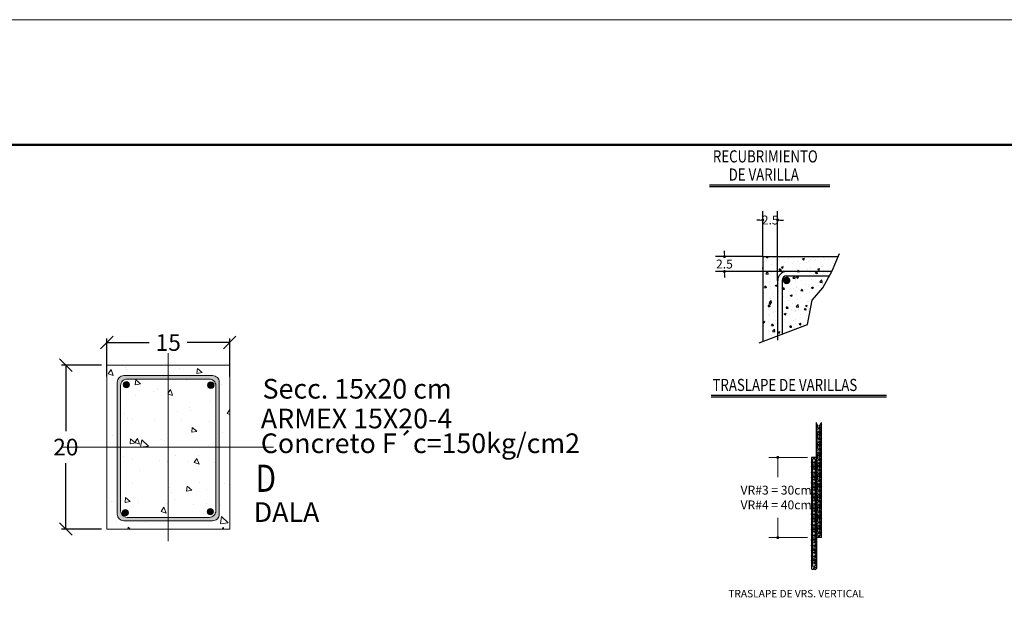
# Model space of a CAD drawing. Units: inches. Extents: x 44 to 180, y -5 to 10.
# Drawn here: x 159 to 171, y 3 to 10 of the extents above; entities that cross this region are included whole.
import ezdxf

# ---------------------------------------------------------------- set-up
doc = ezdxf.new("R2010")
doc.units = ezdxf.units.IN
doc.header["$MEASUREMENT"] = 0
doc.layers.add('09', color=8, linetype='Continuous', lineweight=9)
doc.layers.add('COTAS', color=7, linetype='Continuous', lineweight=0)
for name, color, linetype in [('13', 254, 'Continuous'), ('ALBAÑILERIA Y DETALLES', 7, 'Continuous'), ('CO', 2, 'Continuous'), ('CO-tex', 2, 'Continuous'), ('ML-5', 1, 'Continuous'), ('ML1', 9, 'Continuous'), ('ML1-hatch', 9, 'Continuous'), ('ML3', 6, 'Continuous')]:
    doc.layers.add(name, color=color, linetype=linetype)
doc.styles.add('ARIAL', font='TCM_____.TTF')
doc.styles.add('BASTIDAS', font='verdana.ttf', dxfattribs={"width": 0.8, "height": 0.06})
doc.styles.add('ROMANS', font='GOTHIC.TTF', dxfattribs={"height": 0.15})
doc.styles.add('ROMANS50', font='romans.shx', dxfattribs={"height": 0.15})
doc.dimstyles.new('DETALLES', dxfattribs={"dimtxt": 0.2, "dimasz": 0.15, "dimexe": 0.05, "dimexo": 0.0625, "dimgap": 0.09, "dimtad": 0, "dimtih": 1, "dimtoh": 1, "dimzin": 0, "dimdsep": 46, "dimtxsty": 'ARIAL', "dimblk": 'OBLIQUE', "dimcen": 0.09, "dimclrd": 256, "dimclre": 74, "dimclrt": 74, "dimadec": 0, "dimazin": 0, "dimtfac": 1, "dimtofl": 0, "dimtmove": 0, "dimatfit": 3, "dimldrblk": 'OPEN30', "dimfxl": 1, "dimtolj": 1, "dimtzin": 0, "dimarcsym": 0})
doc.dimstyles.new('UNO-A-CIEN', dxfattribs={"dimscale": 0, "dimtxt": 0.3, "dimasz": 0.05, "dimexe": 0.15, "dimexo": 0, "dimgap": 0.09, "dimtad": 0, "dimtih": 1, "dimtoh": 1, "dimzin": 1, "dimdsep": 46, "dimtxsty": 'ROMANS50', "dimblk1": 'DOT', "dimblk2": 'DOT', "dimsah": 1, "dimcen": 0.05, "dimclrt": 1, "dimadec": 0, "dimazin": 0, "dimtfac": 1, "dimtix": 1, "dimtofl": 0, "dimtmove": 2, "dimatfit": 3, "dimldrblk": 'DOT', "dimfxl": 1, "dimtolj": 1, "dimtzin": 1, "dimarcsym": 0})

# ---------------------------------------------------------------- blocks, each defined once
blk = doc.blocks.new('_Oblique')
at = {"color": 0, "linetype": 'ByBlock', "lineweight": -2}
blk.add_line((-0.5, -0.5), (0.5, 0.5), dxfattribs=at)
blk = doc.blocks.new('*D93')
at = {"layer": '13', "color": 74, "lineweight": -2, "ltscale": 0.009, "transparency": 16777216}
for p, q in [((159.733, 5.941), (159.254, 5.941)), ((159.733, 3.975), (159.254, 3.975))]:
    blk.add_line(p, q, dxfattribs=at)
at = {"layer": '13', "lineweight": -2, "ltscale": 0.009, "transparency": 16777216}
for p, q in [((159.304, 5.941), (159.304, 5.151)), ((159.304, 3.975), (159.304, 4.765))]:
    blk.add_line(p, q, dxfattribs=at)
at = {"layer": 'Defpoints', "color": 0, "ltscale": 0.009, "transparency": 16777216}
for p in [(159.796, 5.941), (159.304, 3.975), (159.796, 3.975)]:
    blk.add_point(p, dxfattribs=at)
at = {"layer": '13', "lineweight": -2, "ltscale": 0.009, "transparency": 16777216, "xscale": 0.15, "yscale": 0.15, "zscale": 0.15}
for p, rotation in [((159.304, 5.941), 90), ((159.304, 3.975), 270)]:
    blk.add_blockref('_Oblique', p, dxfattribs=dict(at, rotation=rotation))
at = {"layer": '13', "color": 74, "ltscale": 0.009, "transparency": 16777216, "insert": (159.304, 4.958), "char_height": 0.2, "attachment_point": 5, "style": 'ARIAL'}
blk.add_mtext('\\A1;20', dxfattribs=at)
blk = doc.blocks.new('_Open30')
at = {"color": 0, "linetype": 'ByBlock', "lineweight": -2}
for p, q in [((-1, 0.268), (0, 0)), ((0, 0), (-1, -0.268)), ((0, 0), (-1, 0))]:
    blk.add_line(p, q, dxfattribs=at)
blk = doc.blocks.new('*D94')
at = {"layer": '13', "color": 74, "lineweight": -2, "ltscale": 0.009, "transparency": 16777216}
for p, q in [((159.796, 5.807), (159.796, 6.263)), ((161.271, 5.807), (161.271, 6.263))]:
    blk.add_line(p, q, dxfattribs=at)
at = {"layer": '13', "lineweight": -2, "ltscale": 0.009, "transparency": 16777216}
for p, q in [((159.796, 6.213), (160.304, 6.213)), ((161.271, 6.213), (160.762, 6.213))]:
    blk.add_line(p, q, dxfattribs=at)
at = {"layer": 'Defpoints', "color": 0, "ltscale": 0.009, "transparency": 16777216}
for p in [(161.271, 6.213), (159.796, 5.744), (161.271, 5.744)]:
    blk.add_point(p, dxfattribs=at)
at = {"layer": '13', "lineweight": -2, "ltscale": 0.009, "transparency": 16777216, "xscale": 0.15, "yscale": 0.15, "zscale": 0.15, "rotation": 180}
blk.add_blockref('_Oblique', (159.796, 6.213), dxfattribs=at)
at = {"layer": '13', "lineweight": -2, "ltscale": 0.009, "transparency": 16777216, "xscale": 0.15, "yscale": 0.15, "zscale": 0.15}
blk.add_blockref('_Oblique', (161.271, 6.213), dxfattribs=at)
at = {"layer": '13', "color": 74, "ltscale": 0.009, "transparency": 16777216, "insert": (160.533, 6.213), "char_height": 0.2, "attachment_point": 5, "style": 'ARIAL'}
blk.add_mtext('\\A1;15', dxfattribs=at)
blk = doc.blocks.new('DOT')
at = {"layer": 'COTAS', "color": 0, "linetype": 'ByBlock'}
blk.add_line((-0.5, 0), (-1, 0), dxfattribs=at)
at = {"layer": 'COTAS', "color": 0, "linetype": 'ByBlock', "const_width": 0.5}
blk.add_lwpolyline([(-0.25, 0, 1), (0.25, 0, 1)], format="xyb", close=True, dxfattribs=at)
blk = doc.blocks.new('*D96')
at = {"layer": '09', "color": 0, "lineweight": -2, "transparency": 16777216}
for p, q in [((413.986, -283.666), (413.189, -283.666)), ((413.339, -283.616), (413.339, -283.566)), ((414.39, -283.918), (413.189, -283.918)), ((413.339, -283.968), (413.339, -284.018))]:
    blk.add_line(p, q, dxfattribs=at)
at = {"layer": 'Defpoints', "color": 0, "transparency": 16777216}
for p in [(413.986, -283.666), (413.339, -283.918), (414.39, -283.918)]:
    blk.add_point(p, dxfattribs=at)
at = {"layer": '09', "color": 0, "lineweight": -2, "transparency": 16777216, "xscale": 0.05, "yscale": 0.05, "zscale": 0.05}
for p, rotation in [((413.339, -283.666), 270), ((413.339, -283.918), 90)]:
    blk.add_blockref('DOT', p, dxfattribs=dict(at, rotation=rotation))
at = {"layer": '09', "color": 1, "transparency": 16777216, "insert": (413.339, -283.792), "char_height": 0.15, "attachment_point": 5, "style": 'ROMANS50'}
blk.add_mtext('\\A1;2.5', dxfattribs=at)
blk = doc.blocks.new('_Dot')
at = {"color": 0, "linetype": 'ByBlock', "lineweight": -2}
blk.add_line((-0.5, 0), (-1, 0), dxfattribs=at)
at = {"color": 0, "linetype": 'ByBlock', "const_width": 0.5}
blk.add_lwpolyline([(-0.25, 0, 1), (0.25, 0, 1)], format="xyb", close=True, dxfattribs=at)
blk = doc.blocks.new('*D97')
at = {"layer": '09', "color": 0, "lineweight": -2, "transparency": 16777216}
for p, q in [((413.986, -283.666), (413.986, -282.898)), ((414.238, -284.069), (414.238, -282.898)), ((413.936, -283.048), (413.886, -283.048)), ((414.288, -283.048), (414.338, -283.048))]:
    blk.add_line(p, q, dxfattribs=at)
at = {"layer": 'Defpoints', "color": 0, "transparency": 16777216}
for p in [(414.238, -283.048), (413.986, -283.666), (414.238, -284.069)]:
    blk.add_point(p, dxfattribs=at)
at = {"layer": '09', "color": 0, "lineweight": -2, "transparency": 16777216, "xscale": 0.05, "yscale": 0.05, "zscale": 0.05}
blk.add_blockref('DOT', (413.986, -283.048), dxfattribs=at)
at = {"layer": '09', "color": 0, "lineweight": -2, "transparency": 16777216, "xscale": 0.05, "yscale": 0.05, "zscale": 0.05, "rotation": 180}
blk.add_blockref('DOT', (414.238, -283.048), dxfattribs=at)
at = {"layer": '09', "color": 1, "transparency": 16777216, "insert": (414.112, -283.048), "char_height": 0.15, "attachment_point": 5, "style": 'ROMANS50'}
blk.add_mtext('\\A1;2.5', dxfattribs=at)
blk = doc.blocks.new('trtr')
at = {"layer": 'ML1-hatch'}
h = blk.add_hatch(dxfattribs=at)
h.set_pattern_fill('AR-CONC', color=256, scale=0.00168, style=0)
h.set_pattern_definition([(50, (-656.3074, -952.47294), (0.306070244, -0.026777664), [0.032004, -0.352044]), (355, (-656.3074, -952.47294), (-0.05920795, 0.32097516), [0.0256032, -0.2816352]), (100.451, (-656.28188, -952.47517), (0.2468634, 0.294196036), [0.0271992, -0.2991912]), (46.1842, (-656.3074, -952.3876), (0.45541279, -0.07063111), [0.048006, -0.528066]), (96.6356, (-656.26944, -952.3935), (0.39883911, 0.41567493), [0.0407988, -0.4487868]), (351.184, (-656.3074, -952.3876), (0.39883974, 0.4156742), [0.0384048, -0.4224528]), (21, (-656.26472, -952.40893), (0.254713, -0.17180607), [0.032004, -0.352044]), (326, (-656.26472, -952.40893), (0.10382741, 0.30943578), [0.0256032, -0.2816352]), (71.4514, (-656.2435, -952.42325), (0.358539704, 0.1376304), [0.0271992, -0.2991912]), (37.5, (-656.30739, -952.47294), (0.005188853, 0.142052465), [0, -0.27822144, 0, -0.2859024, 0, -0.282702]), (7.5, (-656.30739, -952.47294), (0.112257033, 0.168303366), [0, -0.16300704, 0, -0.27182064, 0, -0.1077468]), (327.5, (-656.40255, -952.47294), (0.2277922, -0.00962429), [0, -0.10668, 0, -0.3328416, 0, -0.4416552]), (317.5, (-656.44522, -952.47294), (0.248857025, 0.042716505), [0, -0.138684, 0, -0.22104096, 0, -0.3136392])])
h.paths.add_polyline_path([(415.261, -283.666), (413.986, -283.666), (413.986, -285.101), (414.743, -284.815), (414.821, -284.4), (415.003, -284.193)])
at = {"layer": '09'}
for p, q in [((414.74, -287.06), (414.09, -287.06)), ((414.24, -287.11), (414.24, -287.394)), ((414.24, -288.364), (414.24, -288.081)), ((414.74, -288.414), (414.09, -288.414))]:
    blk.add_line(p, q, dxfattribs=at)
at = {"layer": 'CO'}
for p, q in [((415.153, -283.918), (414.39, -283.918)), ((415.112, -283.994), (414.39, -283.994)), ((414.238, -284.069), (414.238, -285.077)), ((414.314, -284.069), (414.314, -284.977))]:
    blk.add_line(p, q, dxfattribs=at)
at = {"layer": 'CO', "const_width": 0.063}
blk.add_lwpolyline([(414.358, -284.069, 1), (414.421, -284.069, 1)], format="xyb", close=True, dxfattribs=at)
at = {"layer": 'CO'}
for radius in [0.151, 0.0756]:
    blk.add_arc((414.39, -284.069), radius, 90, 180, dxfattribs=at)
at = {"layer": 'ML1'}
for p, q in [((413.088, -282.451), (415.121, -282.451)), ((413.112, -286.006), (416.077, -286.006))]:
    blk.add_line(p, q, dxfattribs=at)
at = {"layer": 'ML1-hatch'}
for p, q in [((414.896, -286.489), (414.893, -286.496)), ((414.922, -286.534), (414.896, -286.489)), ((414.947, -286.534), (414.973, -286.489)), ((414.973, -286.489), (414.977, -286.496)), ((414.893, -286.571), (414.896, -286.578)), ((414.935, -286.688), (414.893, -286.615)), ((414.896, -286.666), (414.893, -286.672)), ((414.896, -286.578), (414.922, -286.534)), ((414.922, -286.71), (414.896, -286.666)), ((414.935, -286.556), (414.909, -286.6)), ((414.909, -286.6), (414.935, -286.644)), ((414.96, -286.6), (414.935, -286.556)), ((414.935, -286.644), (414.96, -286.6)), ((414.935, -286.688), (414.977, -286.615)), ((414.973, -286.578), (414.947, -286.534)), ((414.947, -286.71), (414.973, -286.666)), ((414.977, -286.571), (414.973, -286.578)), ((414.973, -286.666), (414.977, -286.672)), ((414.893, -286.747), (414.896, -286.754)), ((414.935, -286.864), (414.893, -286.792)), ((414.896, -286.754), (414.922, -286.71)), ((414.935, -286.732), (414.909, -286.776)), ((414.909, -286.776), (414.935, -286.82)), ((414.96, -286.776), (414.935, -286.732)), ((414.935, -286.82), (414.96, -286.776)), ((414.935, -286.864), (414.977, -286.792)), ((414.973, -286.754), (414.947, -286.71)), ((414.977, -286.747), (414.973, -286.754)), ((414.896, -286.842), (414.893, -286.849)), ((414.893, -286.924), (414.896, -286.93)), ((414.935, -287.041), (414.893, -286.968)), ((414.922, -286.886), (414.896, -286.842)), ((414.896, -286.93), (414.922, -286.886)), ((414.935, -286.908), (414.909, -286.952)), ((414.909, -286.952), (414.935, -286.997)), ((414.96, -286.952), (414.935, -286.908)), ((414.935, -286.997), (414.96, -286.952)), ((414.935, -287.041), (414.977, -286.968)), ((414.947, -286.886), (414.973, -286.842)), ((414.973, -286.93), (414.947, -286.886)), ((414.973, -286.842), (414.977, -286.849)), ((414.977, -286.924), (414.973, -286.93)), ((414.809, -287.14), (414.812, -287.133)), ((414.812, -287.133), (414.838, -287.177)), ((414.825, -287.111), (414.851, -287.067)), ((414.851, -287.155), (414.825, -287.111)), ((414.851, -287.067), (414.876, -287.111)), ((414.876, -287.111), (414.851, -287.155)), ((414.889, -287.133), (414.863, -287.177)), ((414.893, -287.14), (414.889, -287.133)), ((414.896, -287.019), (414.893, -287.025)), ((414.893, -287.1), (414.896, -287.107)), ((414.935, -287.217), (414.893, -287.144)), ((414.922, -287.063), (414.896, -287.019)), ((414.896, -287.107), (414.922, -287.063)), ((414.935, -287.085), (414.909, -287.129)), ((414.909, -287.129), (414.935, -287.173)), ((414.96, -287.129), (414.935, -287.085)), ((414.935, -287.173), (414.96, -287.129)), ((414.935, -287.217), (414.977, -287.144)), ((414.947, -287.063), (414.973, -287.019)), ((414.973, -287.107), (414.947, -287.063)), ((414.973, -287.019), (414.977, -287.025)), ((414.977, -287.1), (414.973, -287.107)), ((414.851, -287.199), (414.809, -287.272)), ((414.812, -287.221), (414.809, -287.215)), ((414.809, -287.316), (414.812, -287.309)), ((414.838, -287.177), (414.812, -287.221)), ((414.812, -287.309), (414.838, -287.353)), ((414.825, -287.287), (414.851, -287.243)), ((414.851, -287.331), (414.825, -287.287)), ((414.851, -287.199), (414.893, -287.272)), ((414.851, -287.243), (414.876, -287.287)), ((414.876, -287.287), (414.851, -287.331)), ((414.863, -287.177), (414.889, -287.221)), ((414.889, -287.309), (414.863, -287.353)), ((414.889, -287.221), (414.893, -287.215)), ((414.893, -287.316), (414.889, -287.309)), ((414.896, -287.195), (414.893, -287.202)), ((414.893, -287.277), (414.896, -287.283)), ((414.935, -287.393), (414.893, -287.321)), ((414.922, -287.239), (414.896, -287.195)), ((414.896, -287.283), (414.922, -287.239)), ((414.935, -287.261), (414.909, -287.305)), ((414.909, -287.305), (414.935, -287.349)), ((414.96, -287.305), (414.935, -287.261)), ((414.935, -287.349), (414.96, -287.305)), ((414.935, -287.393), (414.977, -287.321)), ((414.947, -287.239), (414.973, -287.195)), ((414.973, -287.283), (414.947, -287.239)), ((414.973, -287.195), (414.977, -287.202)), ((414.977, -287.277), (414.973, -287.283)), ((414.851, -287.376), (414.809, -287.448)), ((414.812, -287.398), (414.809, -287.391)), ((414.809, -287.492), (414.812, -287.486)), ((414.838, -287.353), (414.812, -287.398)), ((414.812, -287.486), (414.838, -287.53)), ((414.825, -287.464), (414.851, -287.42)), ((414.851, -287.508), (414.825, -287.464)), ((414.851, -287.376), (414.893, -287.448)), ((414.851, -287.42), (414.876, -287.464)), ((414.876, -287.464), (414.851, -287.508)), ((414.863, -287.353), (414.889, -287.398)), ((414.889, -287.486), (414.863, -287.53)), ((414.889, -287.398), (414.893, -287.391)), ((414.893, -287.492), (414.889, -287.486)), ((414.896, -287.371), (414.893, -287.378)), ((414.893, -287.453), (414.896, -287.46)), ((414.935, -287.57), (414.893, -287.497)), ((414.922, -287.416), (414.896, -287.371)), ((414.896, -287.46), (414.922, -287.416)), ((414.935, -287.438), (414.909, -287.482)), ((414.909, -287.482), (414.935, -287.526)), ((414.96, -287.482), (414.935, -287.438)), ((414.935, -287.526), (414.96, -287.482)), ((414.935, -287.57), (414.977, -287.497)), ((414.947, -287.416), (414.973, -287.371)), ((414.973, -287.46), (414.947, -287.416)), ((414.973, -287.371), (414.977, -287.378)), ((414.977, -287.453), (414.973, -287.46)), ((414.851, -287.552), (414.809, -287.625)), ((414.812, -287.574), (414.809, -287.567)), ((414.809, -287.669), (414.812, -287.662)), ((414.838, -287.53), (414.812, -287.574)), ((414.812, -287.662), (414.838, -287.706)), ((414.825, -287.64), (414.851, -287.596)), ((414.851, -287.684), (414.825, -287.64)), ((414.851, -287.552), (414.893, -287.625)), ((414.851, -287.596), (414.876, -287.64)), ((414.876, -287.64), (414.851, -287.684)), ((414.863, -287.53), (414.889, -287.574)), ((414.889, -287.662), (414.863, -287.706)), ((414.889, -287.574), (414.893, -287.567)), ((414.893, -287.669), (414.889, -287.662)), ((414.896, -287.548), (414.893, -287.554)), ((414.893, -287.629), (414.896, -287.636)), ((414.922, -287.592), (414.896, -287.548)), ((414.896, -287.636), (414.922, -287.592)), ((414.935, -287.614), (414.909, -287.658)), ((414.909, -287.658), (414.935, -287.702)), ((414.96, -287.658), (414.935, -287.614)), ((414.935, -287.702), (414.96, -287.658)), ((414.947, -287.592), (414.973, -287.548)), ((414.973, -287.636), (414.947, -287.592)), ((414.973, -287.548), (414.977, -287.554)), ((414.977, -287.629), (414.973, -287.636)), ((414.851, -287.728), (414.809, -287.801)), ((414.812, -287.75), (414.809, -287.744)), ((414.838, -287.706), (414.812, -287.75)), ((414.825, -287.817), (414.851, -287.772)), ((414.851, -287.861), (414.825, -287.817)), ((414.851, -287.728), (414.893, -287.801)), ((414.851, -287.772), (414.876, -287.817)), ((414.876, -287.817), (414.851, -287.861)), ((414.863, -287.706), (414.889, -287.75)), ((414.889, -287.75), (414.893, -287.744)), ((414.935, -287.746), (414.893, -287.674)), ((414.896, -287.724), (414.893, -287.731)), ((414.893, -287.806), (414.896, -287.812)), ((414.922, -287.768), (414.896, -287.724)), ((414.896, -287.812), (414.922, -287.768)), ((414.935, -287.79), (414.909, -287.834)), ((414.935, -287.746), (414.977, -287.674)), ((414.96, -287.834), (414.935, -287.79)), ((414.947, -287.768), (414.973, -287.724)), ((414.973, -287.812), (414.947, -287.768)), ((414.973, -287.724), (414.977, -287.731)), ((414.977, -287.806), (414.973, -287.812)), ((414.809, -287.845), (414.812, -287.839)), ((414.851, -287.905), (414.809, -287.977)), ((414.812, -287.927), (414.809, -287.92)), ((414.812, -287.839), (414.838, -287.883)), ((414.838, -287.883), (414.812, -287.927)), ((414.825, -287.993), (414.851, -287.949)), ((414.851, -288.037), (414.825, -287.993)), ((414.851, -287.905), (414.893, -287.977)), ((414.851, -287.949), (414.876, -287.993)), ((414.876, -287.993), (414.851, -288.037)), ((414.889, -287.839), (414.863, -287.883)), ((414.863, -287.883), (414.889, -287.927)), ((414.893, -287.845), (414.889, -287.839)), ((414.889, -287.927), (414.893, -287.92)), ((414.935, -287.923), (414.893, -287.85)), ((414.896, -287.901), (414.893, -287.907)), ((414.893, -287.982), (414.896, -287.989)), ((414.922, -287.945), (414.896, -287.901)), ((414.896, -287.989), (414.922, -287.945)), ((414.909, -287.834), (414.935, -287.879)), ((414.935, -287.967), (414.909, -288.011)), ((414.935, -287.879), (414.96, -287.834)), ((414.935, -287.923), (414.977, -287.85)), ((414.96, -288.011), (414.935, -287.967)), ((414.947, -287.945), (414.973, -287.901)), ((414.973, -287.989), (414.947, -287.945)), ((414.973, -287.901), (414.977, -287.907)), ((414.977, -287.982), (414.973, -287.989)), ((414.809, -288.022), (414.812, -288.015)), ((414.851, -288.081), (414.809, -288.154)), ((414.812, -288.103), (414.809, -288.097)), ((414.812, -288.015), (414.838, -288.059)), ((414.838, -288.059), (414.812, -288.103)), ((414.825, -288.169), (414.851, -288.125)), ((414.851, -288.081), (414.893, -288.154)), ((414.851, -288.125), (414.876, -288.169)), ((414.889, -288.015), (414.863, -288.059)), ((414.863, -288.059), (414.889, -288.103)), ((414.893, -288.022), (414.889, -288.015)), ((414.889, -288.103), (414.893, -288.097)), ((414.935, -288.099), (414.893, -288.026)), ((414.896, -288.077), (414.893, -288.084)), ((414.893, -288.159), (414.896, -288.165)), ((414.922, -288.121), (414.896, -288.077)), ((414.896, -288.165), (414.922, -288.121)), ((414.909, -288.011), (414.935, -288.055)), ((414.935, -288.143), (414.909, -288.187)), ((414.935, -288.055), (414.96, -288.011)), ((414.935, -288.099), (414.977, -288.026)), ((414.96, -288.187), (414.935, -288.143)), ((414.947, -288.121), (414.973, -288.077)), ((414.973, -288.165), (414.947, -288.121)), ((414.973, -288.077), (414.977, -288.084)), ((414.977, -288.159), (414.973, -288.165)), ((414.809, -288.198), (414.812, -288.191)), ((414.851, -288.258), (414.809, -288.33)), ((414.812, -288.28), (414.809, -288.273)), ((414.812, -288.191), (414.838, -288.235)), ((414.838, -288.235), (414.812, -288.28)), ((414.851, -288.213), (414.825, -288.169)), ((414.825, -288.346), (414.851, -288.302)), ((414.876, -288.169), (414.851, -288.213)), ((414.851, -288.258), (414.893, -288.33)), ((414.851, -288.302), (414.876, -288.346)), ((414.889, -288.191), (414.863, -288.235)), ((414.863, -288.235), (414.889, -288.28)), ((414.893, -288.198), (414.889, -288.191)), ((414.889, -288.28), (414.893, -288.273)), ((414.935, -288.275), (414.893, -288.203)), ((414.896, -288.253), (414.893, -288.26)), ((414.922, -288.298), (414.896, -288.253)), ((414.896, -288.342), (414.922, -288.298)), ((414.909, -288.187), (414.935, -288.231)), ((414.935, -288.32), (414.909, -288.364)), ((414.935, -288.231), (414.96, -288.187)), ((414.935, -288.275), (414.977, -288.203)), ((414.96, -288.364), (414.935, -288.32)), ((414.947, -288.298), (414.973, -288.253)), ((414.973, -288.342), (414.947, -288.298)), ((414.973, -288.253), (414.977, -288.26)), ((414.809, -288.374), (414.812, -288.368)), ((414.851, -288.434), (414.809, -288.507)), ((414.812, -288.456), (414.809, -288.449)), ((414.812, -288.368), (414.838, -288.412)), ((414.838, -288.412), (414.812, -288.456)), ((414.851, -288.39), (414.825, -288.346)), ((414.825, -288.522), (414.851, -288.478)), ((414.876, -288.346), (414.851, -288.39)), ((414.851, -288.434), (414.893, -288.507)), ((414.851, -288.478), (414.876, -288.522)), ((414.889, -288.368), (414.863, -288.412)), ((414.863, -288.412), (414.889, -288.456)), ((414.893, -288.374), (414.889, -288.368)), ((414.889, -288.456), (414.893, -288.449)), ((414.893, -288.335), (414.896, -288.342)), ((414.909, -288.364), (414.935, -288.408)), ((414.935, -288.408), (414.96, -288.364)), ((414.977, -288.335), (414.973, -288.342)), ((414.809, -288.551), (414.812, -288.544)), ((414.851, -288.61), (414.809, -288.683)), ((414.812, -288.632), (414.809, -288.626)), ((414.812, -288.544), (414.838, -288.588)), ((414.838, -288.588), (414.812, -288.632)), ((414.851, -288.566), (414.825, -288.522)), ((414.825, -288.699), (414.851, -288.654)), ((414.876, -288.522), (414.851, -288.566)), ((414.851, -288.61), (414.893, -288.683)), ((414.851, -288.654), (414.876, -288.699)), ((414.889, -288.544), (414.863, -288.588)), ((414.863, -288.588), (414.889, -288.632)), ((414.893, -288.551), (414.889, -288.544)), ((414.889, -288.632), (414.893, -288.626)), ((414.809, -288.727), (414.812, -288.721)), ((414.851, -288.787), (414.809, -288.859)), ((414.812, -288.809), (414.809, -288.802)), ((414.812, -288.721), (414.838, -288.765)), ((414.838, -288.765), (414.812, -288.809)), ((414.851, -288.743), (414.825, -288.699)), ((414.825, -288.875), (414.851, -288.831)), ((414.876, -288.699), (414.851, -288.743)), ((414.851, -288.787), (414.893, -288.859)), ((414.851, -288.831), (414.876, -288.875)), ((414.889, -288.721), (414.863, -288.765)), ((414.863, -288.765), (414.889, -288.809)), ((414.893, -288.727), (414.889, -288.721)), ((414.889, -288.809), (414.893, -288.802)), ((414.851, -288.919), (414.825, -288.875)), ((414.851, -288.93), (414.84, -288.949)), ((414.876, -288.875), (414.851, -288.919)), ((414.851, -288.93), (414.852, -288.933))]:
    blk.add_line(p, q, dxfattribs=at)
at = {"layer": 'ML3'}
for p, q in [((413.088, -282.483), (415.121, -282.483)), ((413.112, -286.038), (416.077, -286.038)), ((414.893, -288.414), (414.893, -286.469)), ((414.977, -288.414), (414.977, -286.469)), ((414.893, -287.06), (414.809, -287.06)), ((414.809, -287.06), (414.809, -288.937)), ((414.893, -287.06), (414.893, -288.937)), ((414.977, -288.414), (414.893, -288.414))]:
    blk.add_line(p, q, dxfattribs=at)
at = {"layer": 'ML3', "color": 6}
for q in [(413.986, -285.101), (415.261, -283.666)]:
    blk.add_line((413.986, -283.666), q, dxfattribs=at)
at = {"layer": 'ML3'}
blk.add_lwpolyline([(413.925, -285.124), (414.743, -284.815), (414.821, -284.4), (415.003, -284.193), (415.159, -283.907), (415.283, -283.613)], dxfattribs=at)
for centre, start, end in [((414.83, -288.929), 201.5174, 338.4826), ((414.872, -288.945), 21.5174, 158.4826), ((414.872, -288.929), 201.5174, 338.4826)]:
    blk.add_arc(centre, 0.0226, start, end, dxfattribs=at)
at = {"layer": '09', "xscale": 0.05000000000000071, "yscale": 0.05000000000000071, "zscale": 0.05000000000000071}
for p, rotation in [((414.24, -287.06), 90), ((414.24, -288.414), 270)]:
    blk.add_blockref('DOT', p, dxfattribs=dict(at, rotation=rotation))
at = {"layer": '09', "color": 1, "insert": (414.24, -287.737), "char_height": 0.15, "attachment_point": 5, "style": 'ROMANS50'}
blk.add_mtext('\\A1;VR#3 = 30cm.\\PVR#4 = 40cm.', dxfattribs=at)
at = {"layer": 'CO-tex', "style": 'ROMANS'}
blk.add_text('TRASLAPE DE VRS. VERTICAL', height=0.126, dxfattribs=at).set_placement((413.405, -289.424))
at = {"layer": 'ML-5', "style": 'ROMANS', "width": 0.8}
for s, height, p in [('RECUBRIMIENTO', 0.20475, (413.144, -282.075)), ('DE VARILLA', 0.2048, (413.411, -282.382)), ('TRASLAPE DE VARILLAS', 0.20475, (413.138, -285.937))]:
    blk.add_text(s, height=height, dxfattribs=at).set_placement(p)
at = {"layer": '09'}
dim = blk.add_linear_dim(base=(414.238, -283.048), p1=(413.986, -283.666), p2=(414.238, -284.069), text='2.5', dimstyle='UNO-A-CIEN', override={"dimscale": 1}, dxfattribs=at)
dim.commit()
dim.dimension.update_dxf_attribs({"geometry": '*D97', "text_midpoint": (414.112, -283.048)})
dim = blk.add_linear_dim(base=(413.339, -283.918), p1=(413.986, -283.666), p2=(414.39, -283.918), angle=90, text='2.5', dimstyle='UNO-A-CIEN', override={"dimscale": 1}, dxfattribs=at)
dim.commit()
dim.dimension.update_dxf_attribs({"geometry": '*D96', "text_midpoint": (413.339, -283.792)})

msp = doc.modelspace()

# ---------------------------------------------------------------- hatches: boundary and pattern name
at = {"layer": '09', "ltscale": 0.06}
h = msp.add_hatch(dxfattribs=at)
h.set_pattern_fill('AR-CONC', color=8, scale=0.098315, angle=270, style=0)
h.set_pattern_definition([(320, (-905.7962, -659.8678), (-0.06169481, -0.70517495), [0.0737363, -0.81109945]), (265, (-905.7962, -659.8678), (0.73951833, 0.1364135), [0.05898905, -0.64887956]), (10.4514, (-905.8013, -659.9266), (0.67782307, -0.568762), [0.06266622, -0.68932846]), (316.1842, (-905.59955, -659.8678), (-0.16273016, -1.04925894), [0.1106045, -1.2166492]), (6.6356, (-905.6131, -659.9552), (0.9577048, -0.9189144), [0.0939993, -1.0339925]), (261.1842, (-905.5996, -659.8678), (0.9577055, -0.9189137), [0.0884836, -0.9733193]), (291, (-905.6487, -659.9661), (-0.3958351, -0.58684967), [0.0737363, -0.81109945]), (236, (-905.6487, -659.9661), (0.7129319, -0.23921567), [0.05898905, -0.64887956]), (341.4514, (-905.6817, -660.015), (0.31709613, -0.8260656), [0.06266622, -0.68932846]), (307.5, (-905.79618, -659.8678), (0.327284874, -0.01195497), [0, -0.64101435, 0, -0.65871107, 0, -0.65133743]), (277.5, (-905.7962, -659.8678), (0.38776621, -0.25863704), [0, -0.37556362, 0, -0.62626709, 0, -0.24824559]), (237.5, (-905.79618, -659.64856), (-0.02217484, -0.52482798), [0, -0.24578771, 0, -0.76685766, 0, -1.01756112]), (227.5, (-905.7962, -659.55025), (0.0984183, -0.57335998), [0, -0.31952402, 0, -0.50927214, 0, -0.72261587])])
h.paths.add_polyline_path([(160.533, 5.775), (160.041, 5.775, 0.414214), (159.962, 5.696), (159.962, 4.958), (160.533, 4.958)])
h.paths.add_polyline_path([(159.992, 5.707, -1), (160.068, 5.707, -1)], flags=16)
h.paths.add_polyline_path([(160.533, 4.958), (161.104, 4.958), (161.104, 5.696, 0.414214), (161.025, 5.775), (160.533, 5.775)])
h.paths.add_polyline_path([(161.005, 5.701, -1), (161.082, 5.701, -1)], flags=16)
h.paths.add_polyline_path([(160.533, 4.958), (159.962, 4.958), (159.962, 4.194, 0.414214), (160.041, 4.115), (160.533, 4.115)])
h.paths.add_polyline_path([(160.056, 4.171, -1), (159.98, 4.171, -1)], flags=16)
h.paths.add_polyline_path([(160.533, 4.958), (160.533, 4.115), (161.025, 4.115, 0.414214), (161.104, 4.194), (161.104, 4.958)], flags=17)
h.paths.add_polyline_path([(161.076, 4.183, -1), (160.999, 4.183, -1)], flags=16)
h.paths.add_polyline_path([(161.146, 4.958), (161.271, 4.958), (161.271, 5.941), (160.533, 5.941), (160.533, 5.816), (161.066, 5.816, -0.414214), (161.146, 5.737)])
h.paths.add_polyline_path([(160.533, 5.816), (160.533, 5.941), (159.796, 5.941), (159.796, 4.958), (159.921, 4.958), (159.921, 5.737, -0.414214), (160, 5.816)])
h.paths.add_polyline_path([(159.921, 4.958), (159.796, 4.958), (159.796, 3.975), (160.533, 3.975), (160.533, 4.074), (160, 4.074, -0.414214), (159.921, 4.153)])
h.paths.add_polyline_path([(160.533, 4.074), (160.533, 3.975), (161.271, 3.975), (161.271, 4.958), (161.146, 4.958), (161.146, 4.153, -0.414214), (161.066, 4.074)])
h = msp.add_hatch(color=256, dxfattribs=at)
h.paths.add_polyline_path([(160.533, 5.816), (160, 5.816, 0.414214), (159.921, 5.737), (159.921, 4.958), (159.962, 4.958), (159.962, 5.696, -0.414214), (160.041, 5.775), (160.533, 5.775)])
h.paths.add_polyline_path([(161.066, 5.816), (160.533, 5.816), (160.533, 5.775), (161.025, 5.775, -0.414214), (161.104, 5.696), (161.104, 4.958), (161.146, 4.958), (161.146, 5.737, 0.414214)])
h.paths.add_polyline_path([(161.146, 4.958), (161.104, 4.958), (161.104, 4.194, -0.414214), (161.025, 4.115), (160.533, 4.115), (160.533, 4.074), (161.066, 4.074, 0.414214), (161.146, 4.153)])
h.paths.add_polyline_path([(159.962, 4.958), (159.921, 4.958), (159.921, 4.153, 0.414214), (160, 4.074), (160.533, 4.074), (160.533, 4.115), (160.041, 4.115, -0.414214), (159.962, 4.194)])
for points in [[(160.068, 5.707, 1), (159.992, 5.707, 1)], [(161.082, 5.701, 1), (161.005, 5.701, 1)], [(160.056, 4.171, 1), (159.98, 4.171, 1)], [(161.076, 4.183, 1), (160.999, 4.183, 1)]]:
    msp.add_hatch(color=256, dxfattribs=at).paths.add_polyline_path(points)

# ---------------------------------------------------------------- linework, layer by layer
at = {"color": 7, "linetype": 'Continuous', "lineweight": 5}
msp.add_lwpolyline([(140.114, -4.913), (180.358, -4.913), (180.358, 10.087), (140.114, 10.087)], close=True, dxfattribs=at)
at = {"color": 7, "linetype": 'Continuous', "lineweight": 50}
msp.add_lwpolyline([(141.614, -3.413), (178.858, -3.413), (178.858, 8.587), (141.614, 8.587)], close=True, dxfattribs=at)
at = {"layer": '09', "ltscale": 0.03}
for p, q in [((160.533, 3.831), (160.533, 6.085)), ((161.797, 4.958), (159.27, 4.958))]:
    msp.add_line(p, q, dxfattribs=at)
at = {"layer": '09', "color": 8, "ltscale": 0.06}
for p, q in [((159.796, 5.941), (161.271, 5.941)), ((159.796, 3.975), (159.796, 5.941)), ((161.271, 3.975), (161.271, 5.941)), ((159.796, 3.975), (161.271, 3.975))]:
    msp.add_line(p, q, dxfattribs=at)
at = {"layer": '09', "ltscale": 0.06}
for points in [[(160, 5.816), (161.066, 5.816, -0.414214), (161.146, 5.737), (161.146, 4.153, -0.414214), (161.066, 4.074), (160, 4.074, -0.414214), (159.921, 4.153), (159.921, 5.737, -0.414214)], [(160.041, 5.775), (161.025, 5.775, -0.414214), (161.104, 5.696), (161.104, 4.194, -0.414214), (161.025, 4.115), (160.041, 4.115, -0.414214), (159.962, 4.194), (159.962, 5.696, -0.414214)]]:
    msp.add_lwpolyline(points, format="xyb", close=True, dxfattribs=at)
for centre in [(160.03, 5.707), (161.044, 5.701), (160.018, 4.171), (161.038, 4.183)]:
    msp.add_circle(centre, 0.0383, dxfattribs=at)

# ---------------------------------------------------------------- block references
at = {"layer": 'ALBAÑILERIA Y DETALLES', "xscale": 0.7101696988993353, "yscale": 0.7101696988993353, "zscale": 0.7101696988993353}
msp.add_blockref('trtr', (-126.333, 208.695), dxfattribs=at)

# ---------------------------------------------------------------- texts
at = {"layer": '09', "color": 7, "ltscale": 0.06, "style": 'BASTIDAS', "width": 0.8}
msp.add_text('D', height=0.326, dxfattribs=at).set_placement((161.582, 4.421))
at = {"layer": '13', "color": 5, "ltscale": 0.06, "style": 'ROMANS'}
for s, height, p in [('Secc. 15x20 cm', 0.23596, (161.665, 5.54)), ('ARMEX 15X20-4', 0.23596, (161.644, 5.183)), ('Concreto F´c=150kg/cm2', 0.23596, (161.644, 4.886)), ('DALA', 0.236, (161.559, 4.06))]:
    msp.add_text(s, height=height, dxfattribs=at).set_placement(p)

# ---------------------------------------------------------------- dimensions: what is measured, and where the dimension line sits
at = {"layer": '13', "ltscale": 0.009}
dim = msp.add_linear_dim(base=(161.271, 6.213), p1=(159.796, 5.744), p2=(161.271, 5.744), text='15', dimstyle='DETALLES', dxfattribs=at)
dim.commit()
dim.dimension.update_dxf_attribs({"geometry": '*D94', "text_midpoint": (160.533, 6.213)})
dim = msp.add_linear_dim(base=(159.304, 3.975), p1=(159.796, 5.941), p2=(159.796, 3.975), angle=90, text='20', dimstyle='DETALLES', dxfattribs=at)
dim.commit()
dim.dimension.update_dxf_attribs({"geometry": '*D93', "text_midpoint": (159.304, 4.958)})

doc.saveas('drawing.dxf')
